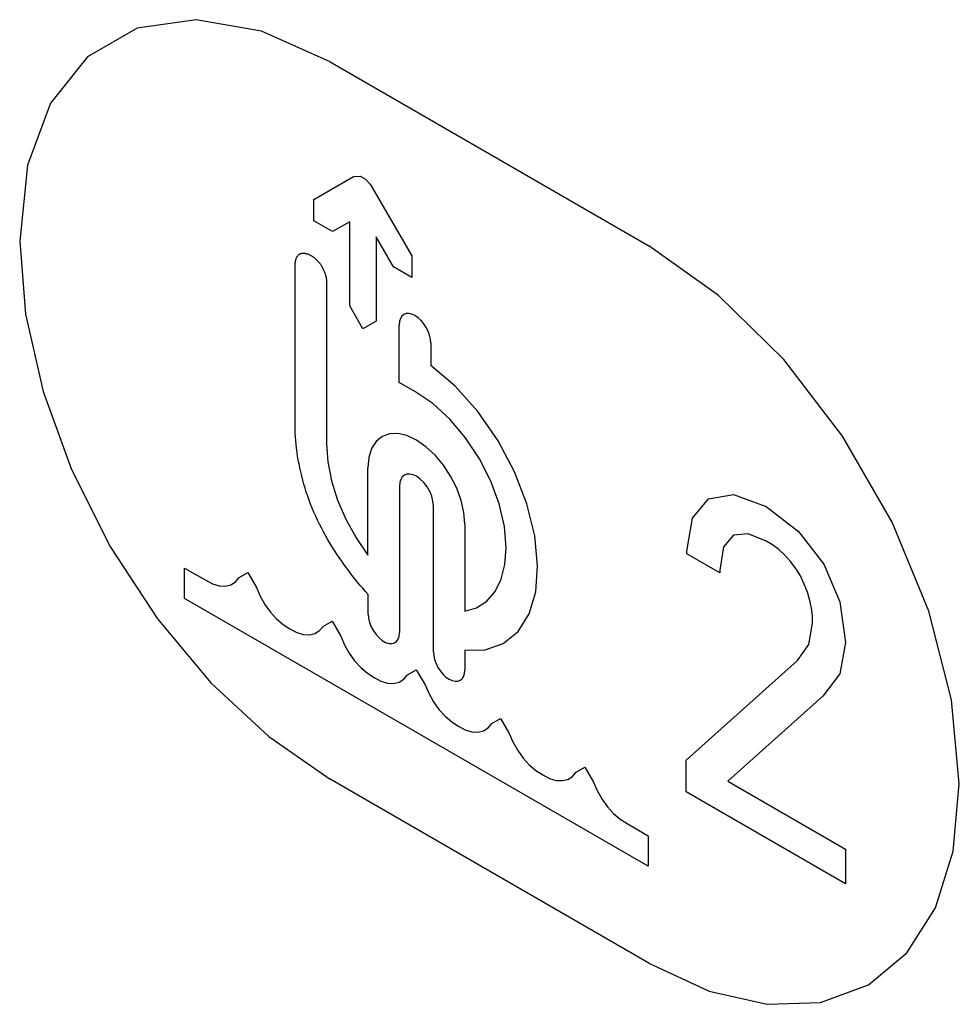
# Model space of a CAD drawing. Units: inches. Extents: x -103 to 313, y -68 to 365.
# Drawn here: x 278 to 286, y -7 to 2 of the extents above; entities that cross this region are included whole.
import ezdxf

# ---------------------------------------------------------------- set-up
doc = ezdxf.new("R2010")
doc.units = ezdxf.units.IN
doc.header["$MEASUREMENT"] = 0
doc.layers.add('IMPORT_IGES', color=7, linetype='Continuous')

# ---------------------------------------------------------------- blocks, each defined once
blk = doc.blocks.new('block 798')
at = {"layer": 'IMPORT_IGES', "color": 7, "lineweight": 25, "true_color": 0xffffff}
blk.add_lwpolyline([(284.2045, -2.6161), (284.4265, -2.5777)], dxfattribs=at)
blk = doc.blocks.new('block 1116')
at = {"layer": 'IMPORT_IGES', "color": 7, "lineweight": 25, "true_color": 0xffffff}
blk.add_lwpolyline([(284.5578, -2.9275), (284.4279, -2.9397)], dxfattribs=at)
blk = doc.blocks.new('block 1401')
at = {"layer": 'IMPORT_IGES', "color": 7, "lineweight": 25, "true_color": 0xffffff}
blk.add_lwpolyline([(281.0537, 0.2456), (281.1132, 0.2484)], dxfattribs=at)
blk = doc.blocks.new('block 1403')
at = {"layer": 'IMPORT_IGES', "color": 7, "lineweight": 25, "true_color": 0xffffff}
blk.add_lwpolyline([(282.0413, -3.9622), (282.222, -3.9588), (282.3832, -3.9022), (282.5151, -3.7943), (282.6122, -3.6394), (282.6706, -3.444), (282.6878, -3.2132)], dxfattribs=at)
blk = doc.blocks.new('block 2754')
at = {"layer": 'IMPORT_IGES', "color": 7, "lineweight": 25, "true_color": 0xffffff}
blk.add_lwpolyline([(284.4265, -2.5777), (284.7173, -2.6854)], dxfattribs=at)
blk = doc.blocks.new('block 3499')
at = {"layer": 'IMPORT_IGES', "color": 7, "lineweight": 25, "true_color": 0xffffff}
blk.add_lwpolyline([(284.7173, -2.992), (284.5578, -2.9275)], dxfattribs=at)
blk = doc.blocks.new('block 3522')
at = {"layer": 'IMPORT_IGES', "color": 1, "lineweight": 25, "true_color": 0xff0000}
blk.add_lwpolyline([(280.8462, 1.2627), (280.2352, 1.5363), (279.6545, 1.6379), (279.1332, 1.5627), (278.6909, 1.309), (278.3633, 0.8974), (278.1592, 0.3455), (278.0886, -0.3298)], dxfattribs=at)
blk = doc.blocks.new('block 3546')
at = {"layer": 'IMPORT_IGES', "color": 1, "lineweight": 25, "true_color": 0xff0000}
blk.add_lwpolyline([(283.6747, -6.7392), (284.2103, -6.9879), (284.7255, -7.1057), (285.2007, -7.0884), (285.6246, -6.9325), (285.9662, -6.6496), (286.2205, -6.2488), (286.3779, -5.7454), (286.4323, -5.1473)], dxfattribs=at)
blk = doc.blocks.new('block 3579')
at = {"layer": 'IMPORT_IGES', "color": 7, "lineweight": 25, "true_color": 0xffffff}
blk.add_lwpolyline([(281.6111, -2.0947), (281.5276, -2.0559), (281.4472, -2.0375), (281.3731, -2.0401), (281.307, -2.0644), (281.2537, -2.1085), (281.214, -2.1709), (281.1894, -2.2494), (281.1809, -2.3431)], dxfattribs=at)
blk = doc.blocks.new('block 3591')
at = {"layer": 'IMPORT_IGES', "color": 7, "lineweight": 25, "true_color": 0xffffff}
blk.add_lwpolyline([(281.6111, -2.4171), (281.5819, -2.4035), (281.5538, -2.397), (281.5274, -2.398), (281.5048, -2.4063), (281.4861, -2.4217), (281.472, -2.444), (281.4635, -2.4715), (281.4606, -2.504)], dxfattribs=at)
blk = doc.blocks.new('block 4785')
at = {"layer": 'IMPORT_IGES', "color": 7, "lineweight": 25, "true_color": 0xffffff}
blk.add_lwpolyline([(281.2369, -4.2049), (281.2963, -4.2354), (281.3551, -4.2527), (281.4091, -4.2555), (281.4586, -4.2438), (281.5007, -4.2178), (281.5336, -4.1787)], dxfattribs=at)
blk = doc.blocks.new('block 4786')
at = {"layer": 'IMPORT_IGES', "color": 7, "lineweight": 25, "true_color": 0xffffff}
blk.add_lwpolyline([(280.4886, -3.7728), (280.5481, -3.8034), (280.607, -3.8207), (280.6612, -3.8235), (280.7108, -3.8118), (280.7522, -3.7863), (280.7858, -3.7469)], dxfattribs=at)
blk = doc.blocks.new('block 4796')
at = {"layer": 'IMPORT_IGES', "color": 7, "lineweight": 25, "true_color": 0xffffff}
blk.add_lwpolyline([(282.7332, -5.0688), (282.7925, -5.0994), (282.8514, -5.1168), (282.9055, -5.1197), (282.9551, -5.108), (282.9972, -5.0821), (283.0304, -5.0429)], dxfattribs=at)
blk = doc.blocks.new('block 4797')
at = {"layer": 'IMPORT_IGES', "color": 7, "lineweight": 25, "true_color": 0xffffff}
blk.add_lwpolyline([(281.9848, -4.6367), (282.0442, -4.6673), (282.103, -4.6847), (282.1572, -4.6876), (282.2067, -4.6759), (282.2489, -4.65), (282.282, -4.6108)], dxfattribs=at)
blk = doc.blocks.new('block 4798')
at = {"layer": 'IMPORT_IGES', "color": 7, "lineweight": 25, "true_color": 0xffffff}
blk.add_lwpolyline([(279.7402, -3.3407), (279.7996, -3.3714), (279.8585, -3.3887), (279.9126, -3.3916), (279.9621, -3.3799), (280.0043, -3.354), (280.0374, -3.3148)], dxfattribs=at)
blk = doc.blocks.new('block 4974')
at = {"layer": 'IMPORT_IGES', "color": 1, "lineweight": 25, "true_color": 0xff0000}
blk.add_lwpolyline([(283.6747, -6.7392), (280.8462, -5.1061)], dxfattribs=at)
blk = doc.blocks.new('block 4989')
at = {"layer": 'IMPORT_IGES', "color": 7, "lineweight": 25, "true_color": 0xffffff}
blk.add_lwpolyline([(283.6701, -5.8792), (279.5531, -3.5021)], dxfattribs=at)
blk = doc.blocks.new('block 5004')
at = {"layer": 'IMPORT_IGES', "color": 7, "lineweight": 25, "true_color": 0xffffff}
blk.add_lwpolyline([(279.5527, -3.2324), (279.7402, -3.3407)], dxfattribs=at)
blk = doc.blocks.new('block 5005')
at = {"layer": 'IMPORT_IGES', "color": 7, "lineweight": 25, "true_color": 0xffffff}
blk.add_lwpolyline([(283.4815, -5.5009), (283.6691, -5.6092)], dxfattribs=at)
blk = doc.blocks.new('block 5020')
at = {"layer": 'IMPORT_IGES', "color": 7, "lineweight": 25, "true_color": 0xffffff}
blk.add_lwpolyline([(285.4228, -6.0367), (284.0079, -5.2198)], dxfattribs=at)
blk = doc.blocks.new('block 5026')
at = {"layer": 'IMPORT_IGES', "color": 7, "lineweight": 25, "true_color": 0xffffff}
blk.add_lwpolyline([(284.3768, -5.1256), (285.4228, -5.7295)], dxfattribs=at)
blk = doc.blocks.new('block 5048')
at = {"layer": 'IMPORT_IGES', "color": 7, "lineweight": 25, "true_color": 0xffffff}
blk.add_lwpolyline([(284.3054, -3.2746), (284.0114, -3.1048)], dxfattribs=at)
blk = doc.blocks.new('block 5051')
at = {"layer": 'IMPORT_IGES', "color": 7, "lineweight": 25, "true_color": 0xffffff}
blk.add_lwpolyline([(281.5984, -1.6638), (281.4586, -1.5831)], dxfattribs=at)
blk = doc.blocks.new('block 5073')
at = {"layer": 'IMPORT_IGES', "color": 7, "lineweight": 25, "true_color": 0xffffff}
blk.add_lwpolyline([(281.5717, -0.6509), (281.4065, -0.5555)], dxfattribs=at)
blk = doc.blocks.new('block 5074')
at = {"layer": 'IMPORT_IGES', "color": 7, "lineweight": 25, "true_color": 0xffffff}
blk.add_lwpolyline([(280.8667, -0.2438), (280.7015, -0.1485)], dxfattribs=at)
blk = doc.blocks.new('block 5089')
at = {"layer": 'IMPORT_IGES', "color": 7, "lineweight": 25, "true_color": 0xffffff}
blk.add_lwpolyline([(281.1132, 0.2484), (281.1595, 0.2217)], dxfattribs=at)
blk = doc.blocks.new('block 5109')
at = {"layer": 'IMPORT_IGES', "color": 1, "lineweight": 25, "true_color": 0xff0000}
blk.add_lwpolyline([(280.8462, 1.2627), (283.6747, -0.3704)], dxfattribs=at)
blk = doc.blocks.new('block 7308')
at = {"layer": 'IMPORT_IGES', "color": 7, "lineweight": 25, "true_color": 0xffffff}
blk.add_lwpolyline([(284.7173, -2.6854), (285.004, -2.9067)], dxfattribs=at)
blk = doc.blocks.new('block 9973')
at = {"layer": 'IMPORT_IGES', "color": 7, "lineweight": 25, "true_color": 0xffffff}
blk.add_lwpolyline([(281.1595, 0.2217), (281.2014, 0.1778)], dxfattribs=at)
blk = doc.blocks.new('block 10012')
at = {"layer": 'IMPORT_IGES', "color": 7, "lineweight": 25, "true_color": 0xffffff}
blk.add_lwpolyline([(281.1829, -3.4676), (281.1586, -3.4397), (281.1344, -3.4114), (281.1104, -3.3827), (281.0865, -3.3536), (281.0629, -3.324), (281.0394, -3.2941), (281.0162, -3.2638), (280.9933, -3.2332), (280.9707, -3.2022), (280.9484, -3.1709), (280.9265, -3.1392), (280.905, -3.1072), (280.8838, -3.0749), (280.8632, -3.0423), (280.843, -3.0094), (280.8233, -2.9762), (280.8041, -2.9428), (280.7855, -2.909), (280.7674, -2.8751), (280.75, -2.8409), (280.7332, -2.8064), (280.7171, -2.7718), (280.7014, -2.7365), (280.6865, -2.7009), (280.6723, -2.6653), (280.6588, -2.6295), (280.646, -2.5936), (280.6339, -2.5577), (280.6226, -2.5217), (280.6119, -2.4858), (280.6019, -2.4499), (280.5926, -2.4141), (280.584, -2.3784), (280.5761, -2.3428), (280.569, -2.3074), (280.5625, -2.2722), (280.5566, -2.2373), (280.5515, -2.2026), (280.5471, -2.1682), (280.5434, -2.1342), (280.5403, -2.1005), (280.5379, -2.0672), (280.5362, -2.0343), (280.5352, -2.0019), (280.5349, -1.9701)], dxfattribs=at)
blk = doc.blocks.new('block 11124')
at = {"layer": 'IMPORT_IGES', "color": 7, "lineweight": 25, "true_color": 0xffffff}
blk.add_lwpolyline([(285.004, -2.9067), (285.2279, -3.1963)], dxfattribs=at)
blk = doc.blocks.new('block 12038')
at = {"layer": 'IMPORT_IGES', "color": 7, "lineweight": 25, "true_color": 0xffffff}
blk.add_lwpolyline([(285.0213, -3.3009), (284.9795, -3.2348), (284.933, -3.1731), (284.8827, -3.1171), (284.8284, -3.0667), (284.7736, -3.0253), (284.7173, -2.992)], dxfattribs=at)
blk = doc.blocks.new('block 12054')
at = {"layer": 'IMPORT_IGES', "color": 7, "lineweight": 25, "true_color": 0xffffff}
blk.add_lwpolyline([(280.1139, -3.2712), (280.1919, -3.404)], dxfattribs=at)
blk = doc.blocks.new('block 12058')
at = {"layer": 'IMPORT_IGES', "color": 7, "lineweight": 25, "true_color": 0xffffff}
blk.add_lwpolyline([(280.8623, -3.7033), (280.9397, -3.8358)], dxfattribs=at)
blk = doc.blocks.new('block 12059')
at = {"layer": 'IMPORT_IGES', "color": 7, "lineweight": 25, "true_color": 0xffffff}
blk.add_lwpolyline([(281.6106, -4.1354), (281.6881, -4.2679)], dxfattribs=at)
blk = doc.blocks.new('block 12060')
at = {"layer": 'IMPORT_IGES', "color": 7, "lineweight": 25, "true_color": 0xffffff}
blk.add_lwpolyline([(282.359, -4.5675), (282.4364, -4.7)], dxfattribs=at)
blk = doc.blocks.new('block 12062')
at = {"layer": 'IMPORT_IGES', "color": 7, "lineweight": 25, "true_color": 0xffffff}
blk.add_lwpolyline([(283.1078, -4.9999), (283.1848, -5.1321)], dxfattribs=at)
blk = doc.blocks.new('block 12064')
at = {"layer": 'IMPORT_IGES', "color": 7, "lineweight": 25, "true_color": 0xffffff}
blk.add_lwpolyline([(281.2014, 0.1778), (281.5717, -0.4602)], dxfattribs=at)
blk = doc.blocks.new('block 12066')
at = {"layer": 'IMPORT_IGES', "color": 7, "lineweight": 25, "true_color": 0xffffff}
blk.add_lwpolyline([(281.1366, -1.1068), (281.0192, -0.904)], dxfattribs=at)
blk = doc.blocks.new('block 12068')
at = {"layer": 'IMPORT_IGES', "color": 7, "lineweight": 25, "true_color": 0xffffff}
blk.add_lwpolyline([(281.4065, -0.5555), (281.2535, -0.2911)], dxfattribs=at)
blk = doc.blocks.new('block 12679')
at = {"layer": 'IMPORT_IGES', "color": 7, "lineweight": 25, "true_color": 0xffffff}
blk.add_lwpolyline([(280.9397, -3.8358), (280.9723, -3.9121), (281.0143, -3.9867), (281.0628, -4.0545), (281.1178, -4.1155), (281.1766, -4.1663), (281.2369, -4.2049)], dxfattribs=at)
blk = doc.blocks.new('block 12681')
at = {"layer": 'IMPORT_IGES', "color": 7, "lineweight": 25, "true_color": 0xffffff}
blk.add_lwpolyline([(281.6881, -4.2679), (281.7206, -4.3441), (281.7626, -4.4187), (281.811, -4.4864), (281.866, -4.5474), (281.9247, -4.5982), (281.9848, -4.6367)], dxfattribs=at)
blk = doc.blocks.new('block 12685')
at = {"layer": 'IMPORT_IGES', "color": 7, "lineweight": 25, "true_color": 0xffffff}
blk.add_lwpolyline([(280.1919, -3.404), (280.2242, -3.48), (280.2659, -3.5544), (280.3151, -3.6232), (280.3699, -3.6839), (280.4285, -3.7344), (280.4886, -3.7728)], dxfattribs=at)
blk = doc.blocks.new('block 12982')
at = {"layer": 'IMPORT_IGES', "color": 7, "lineweight": 25, "true_color": 0xffffff}
blk.add_lwpolyline([(285.2279, -3.1963), (285.3726, -3.533)], dxfattribs=at)
blk = doc.blocks.new('block 12992')
at = {"layer": 'IMPORT_IGES', "color": 7, "lineweight": 25, "true_color": 0xffffff}
blk.add_lwpolyline([(282.4364, -4.7), (282.4689, -4.7761), (282.5107, -4.8506), (282.56, -4.9195), (282.6139, -4.9792), (282.6725, -5.0299), (282.7332, -5.0688)], dxfattribs=at)
blk = doc.blocks.new('block 12993')
at = {"layer": 'IMPORT_IGES', "color": 7, "lineweight": 25, "true_color": 0xffffff}
blk.add_lwpolyline([(283.1848, -5.1321), (283.2171, -5.2081), (283.2588, -5.2825), (283.308, -5.3513), (283.3628, -5.412), (283.4214, -5.4625), (283.4815, -5.5009)], dxfattribs=at)
blk = doc.blocks.new('block 13488')
at = {"layer": 'IMPORT_IGES', "color": 7, "lineweight": 25, "true_color": 0xffffff}
blk.add_lwpolyline([(282.6878, -3.2132), (282.6622, -2.9447), (282.5928, -2.6622), (282.4827, -2.3772), (282.3362, -2.1013), (282.1562, -1.8416), (281.956, -1.6176), (281.7383, -1.4317)], dxfattribs=at)
blk = doc.blocks.new('block 13492')
at = {"layer": 'IMPORT_IGES', "color": 7, "lineweight": 25, "true_color": 0xffffff}
blk.add_lwpolyline([(281.7622, -2.6787), (281.7583, -2.6378), (281.7472, -2.5946), (281.7293, -2.5513), (281.7055, -2.51), (281.677, -2.4727), (281.6448, -2.4409), (281.6111, -2.4171)], dxfattribs=at)
blk = doc.blocks.new('block 13499')
at = {"layer": 'IMPORT_IGES', "color": 7, "lineweight": 25, "true_color": 0xffffff}
blk.add_lwpolyline([(281.1829, -3.6426), (281.1859, -3.6774), (281.1949, -3.7147), (281.2096, -3.7524), (281.2291, -3.7887), (281.2528, -3.8222), (281.2795, -3.8514), (281.3081, -3.8749), (281.3373, -3.8918), (281.3659, -3.9013), (281.3926, -3.903), (281.4163, -3.8968), (281.4358, -3.883), (281.4504, -3.8622), (281.4595, -3.8353), (281.4625, -3.8035)], dxfattribs=at)
blk = doc.blocks.new('block 13524')
at = {"layer": 'IMPORT_IGES', "color": 1, "lineweight": 25, "true_color": 0xff0000}
blk.add_lwpolyline([(278.0886, -0.3298), (278.1411, -0.9785), (278.2966, -1.6632), (278.5493, -2.3578), (278.8962, -3.0476), (279.3121, -3.6821), (279.7864, -4.2496), (280.3011, -4.7285), (280.8462, -5.1061)], dxfattribs=at)
blk = doc.blocks.new('block 13867')
at = {"layer": 'IMPORT_IGES', "color": 7, "lineweight": 25, "true_color": 0xffffff}
blk.add_lwpolyline([(285.3726, -3.533), (285.4228, -3.8916)], dxfattribs=at)
blk = doc.blocks.new('block 13893')
at = {"layer": 'IMPORT_IGES', "color": 1, "lineweight": 25, "true_color": 0xff0000}
blk.add_lwpolyline([(286.4323, -5.1473), (286.3638, -4.4022), (286.1616, -3.6149), (285.8357, -2.8247), (285.3949, -2.0595), (284.8746, -1.3807), (284.2947, -0.81), (283.6747, -0.3704)], dxfattribs=at)
blk = doc.blocks.new('block 13902')
at = {"layer": 'IMPORT_IGES', "color": 7, "lineweight": 25, "true_color": 0xffffff}
blk.add_lwpolyline([(282.4082, -3.0517), (282.3925, -2.8634), (282.346, -2.6613), (282.2719, -2.46), (282.1706, -2.2604), (282.0471, -2.0738), (281.9089, -1.9105), (281.7565, -1.7709), (281.5984, -1.6638)], dxfattribs=at)
blk = doc.blocks.new('block 13908')
at = {"layer": 'IMPORT_IGES', "color": 7, "lineweight": 25, "true_color": 0xffffff}
blk.add_lwpolyline([(281.7622, -3.9771), (281.7648, -4.0099), (281.7727, -4.0446), (281.7855, -4.0797), (281.803, -4.1146), (281.8241, -4.1468), (281.8481, -4.1755), (281.8741, -4.1997), (281.9017, -4.2188), (281.9288, -4.2314), (281.9549, -4.2374), (281.979, -4.2365), (282.0004, -4.2286), (282.0177, -4.2143), (282.0306, -4.194), (282.0386, -4.1685), (282.0413, -4.1383)], dxfattribs=at)
blk = doc.blocks.new('block 13932')
at = {"layer": 'IMPORT_IGES', "color": 7, "lineweight": 25, "true_color": 0xffffff}
blk.add_lwpolyline([(282.0413, -2.8399), (282.0332, -2.7387), (282.009, -2.632), (281.9696, -2.5236), (281.9155, -2.4161), (281.8507, -2.3171), (281.7768, -2.2286), (281.6965, -2.1539), (281.6111, -2.0947)], dxfattribs=at)
blk = doc.blocks.new('block 13934')
at = {"layer": 'IMPORT_IGES', "color": 7, "lineweight": 25, "true_color": 0xffffff}
blk.add_lwpolyline([(281.7383, -1.232), (281.7356, -1.1992), (281.7278, -1.1644), (281.715, -1.1292), (281.6974, -1.0942), (281.6763, -1.062), (281.6523, -1.0333), (281.6262, -1.0089), (281.5986, -0.9898), (281.5714, -0.9771), (281.5453, -0.9711), (281.5208, -0.9721), (281.4997, -0.9799), (281.4823, -0.9942), (281.4694, -1.0145), (281.4613, -1.0405), (281.4586, -1.0706)], dxfattribs=at)
blk = doc.blocks.new('block 13946')
at = {"layer": 'IMPORT_IGES', "color": 7, "lineweight": 25, "true_color": 0xffffff}
blk.add_lwpolyline([(280.814, -2.1312), (280.8247, -2.2877), (280.8573, -2.4559), (280.9111, -2.6279), (280.9845, -2.7989), (281.0754, -2.9641), (281.1809, -3.1183)], dxfattribs=at)
blk = doc.blocks.new('block 13955')
at = {"layer": 'IMPORT_IGES', "color": 7, "lineweight": 25, "true_color": 0xffffff}
blk.add_lwpolyline([(285.129, -3.722), (285.1281, -3.6573), (285.1203, -3.5891), (285.1056, -3.5187), (285.0836, -3.4451), (285.0559, -3.3734), (285.0213, -3.3009)], dxfattribs=at)
blk = doc.blocks.new('block 13962')
at = {"layer": 'IMPORT_IGES', "color": 7, "lineweight": 25, "true_color": 0xffffff}
blk.add_lwpolyline([(283.6691, -5.6092), (283.6701, -5.8792)], dxfattribs=at)
blk = doc.blocks.new('block 13964')
at = {"layer": 'IMPORT_IGES', "color": 7, "lineweight": 25, "true_color": 0xffffff}
blk.add_lwpolyline([(279.5531, -3.5021), (279.5527, -3.2324)], dxfattribs=at)
blk = doc.blocks.new('block 13965')
at = {"layer": 'IMPORT_IGES', "color": 7, "lineweight": 25, "true_color": 0xffffff}
blk.add_lwpolyline([(281.4606, -2.504), (281.4625, -3.8035)], dxfattribs=at)
blk = doc.blocks.new('block 13982')
at = {"layer": 'IMPORT_IGES', "color": 7, "lineweight": 25, "true_color": 0xffffff}
blk.add_lwpolyline([(280.5349, -1.9701), (280.5349, -0.5372)], dxfattribs=at)
blk = doc.blocks.new('block 13983')
at = {"layer": 'IMPORT_IGES', "color": 7, "lineweight": 25, "true_color": 0xffffff}
blk.add_lwpolyline([(280.7015, -0.1485), (280.7015, 0.0422)], dxfattribs=at)
blk = doc.blocks.new('block 13986')
at = {"layer": 'IMPORT_IGES', "color": 7, "lineweight": 25, "true_color": 0xffffff}
blk.add_lwpolyline([(280.814, -0.6984), (280.814, -2.1312)], dxfattribs=at)
blk = doc.blocks.new('block 13991')
at = {"layer": 'IMPORT_IGES', "color": 7, "lineweight": 25, "true_color": 0xffffff}
blk.add_lwpolyline([(281.0192, -0.904), (281.0192, -0.1558)], dxfattribs=at)
blk = doc.blocks.new('block 13995')
at = {"layer": 'IMPORT_IGES', "color": 7, "lineweight": 25, "true_color": 0xffffff}
blk.add_lwpolyline([(281.1809, -3.1183), (281.1809, -2.3431)], dxfattribs=at)
blk = doc.blocks.new('block 13996')
at = {"layer": 'IMPORT_IGES', "color": 7, "lineweight": 25, "true_color": 0xffffff}
blk.add_lwpolyline([(281.1829, -3.6426), (281.1829, -3.4676)], dxfattribs=at)
blk = doc.blocks.new('block 13999')
at = {"layer": 'IMPORT_IGES', "color": 7, "lineweight": 25, "true_color": 0xffffff}
blk.add_lwpolyline([(281.2535, -0.2911), (281.2535, -1.0393)], dxfattribs=at)
blk = doc.blocks.new('block 14001')
at = {"layer": 'IMPORT_IGES', "color": 7, "lineweight": 25, "true_color": 0xffffff}
blk.add_lwpolyline([(281.4586, -1.5831), (281.4586, -1.0706)], dxfattribs=at)
blk = doc.blocks.new('block 14003')
at = {"layer": 'IMPORT_IGES', "color": 7, "lineweight": 25, "true_color": 0xffffff}
blk.add_lwpolyline([(281.5717, -0.4602), (281.5717, -0.6509)], dxfattribs=at)
blk = doc.blocks.new('block 14004')
at = {"layer": 'IMPORT_IGES', "color": 7, "lineweight": 25, "true_color": 0xffffff}
blk.add_lwpolyline([(281.7383, -1.232), (281.7383, -1.4317)], dxfattribs=at)
blk = doc.blocks.new('block 14005')
at = {"layer": 'IMPORT_IGES', "color": 7, "lineweight": 25, "true_color": 0xffffff}
blk.add_lwpolyline([(281.7622, -3.9771), (281.7622, -2.6787)], dxfattribs=at)
blk = doc.blocks.new('block 14006')
at = {"layer": 'IMPORT_IGES', "color": 7, "lineweight": 25, "true_color": 0xffffff}
blk.add_lwpolyline([(282.0413, -2.8399), (282.0413, -3.6151)], dxfattribs=at)
blk = doc.blocks.new('block 14007')
at = {"layer": 'IMPORT_IGES', "color": 7, "lineweight": 25, "true_color": 0xffffff}
blk.add_lwpolyline([(282.0413, -3.9622), (282.0413, -4.1383)], dxfattribs=at)
blk = doc.blocks.new('block 14022')
at = {"layer": 'IMPORT_IGES', "color": 7, "lineweight": 25, "true_color": 0xffffff}
blk.add_lwpolyline([(284.0079, -5.2198), (284.0079, -4.9374)], dxfattribs=at)
blk = doc.blocks.new('block 14028')
at = {"layer": 'IMPORT_IGES', "color": 7, "lineweight": 25, "true_color": 0xffffff}
blk.add_lwpolyline([(284.0114, -3.1048), (284.0114, -3.0806)], dxfattribs=at)
blk = doc.blocks.new('block 14042')
at = {"layer": 'IMPORT_IGES', "color": 7, "lineweight": 25, "true_color": 0xffffff}
blk.add_lwpolyline([(284.3054, -3.2504), (284.3054, -3.2746)], dxfattribs=at)
blk = doc.blocks.new('block 14050')
at = {"layer": 'IMPORT_IGES', "color": 7, "lineweight": 25, "true_color": 0xffffff}
blk.add_lwpolyline([(285.4228, -5.7295), (285.4228, -6.0367)], dxfattribs=at)
blk = doc.blocks.new('block 14054')
at = {"layer": 'IMPORT_IGES', "color": 7, "lineweight": 25, "true_color": 0xffffff}
blk.add_lwpolyline([(280.5349, -0.5372), (280.535, -0.5313), (280.5353, -0.5254), (280.5357, -0.5197), (280.5364, -0.514), (280.5372, -0.5084), (280.5383, -0.503), (280.5395, -0.4977), (280.5409, -0.4925), (280.5425, -0.4875), (280.5442, -0.4827), (280.5461, -0.478), (280.5483, -0.4735), (280.5505, -0.4693), (280.553, -0.4652), (280.5556, -0.4613), (280.5584, -0.4577), (280.5613, -0.4543), (280.5644, -0.4511), (280.5677, -0.4482), (280.5711, -0.4456), (280.5747, -0.4432), (280.5785, -0.4412), (280.5823, -0.4395), (280.5864, -0.438), (280.5905, -0.4369), (280.5948, -0.436), (280.5992, -0.4354), (280.6037, -0.435), (280.6083, -0.435), (280.613, -0.4352), (280.6178, -0.4356), (280.6227, -0.4363), (280.6276, -0.4373), (280.6327, -0.4385), (280.6378, -0.4399), (280.6429, -0.4416), (280.6481, -0.4435), (280.6533, -0.4456), (280.6586, -0.4479), (280.6639, -0.4505), (280.6691, -0.4532), (280.6745, -0.4562), (280.6798, -0.4594), (280.6851, -0.4627), (280.6903, -0.4663), (280.6956, -0.47), (280.7008, -0.4739), (280.706, -0.478), (280.7112, -0.4823), (280.7162, -0.4867), (280.7213, -0.4914), (280.7262, -0.4961), (280.7311, -0.5011), (280.7359, -0.5062), (280.7406, -0.5114), (280.7452, -0.5168), (280.7498, -0.5223), (280.7541, -0.528), (280.7584, -0.5338), (280.7626, -0.5398), (280.7666, -0.5458), (280.7704, -0.552), (280.7742, -0.5584), (280.7778, -0.5649), (280.7812, -0.5715), (280.7845, -0.5782), (280.7876, -0.5849), (280.7905, -0.5917), (280.7933, -0.5986), (280.7959, -0.6055), (280.7984, -0.6124), (280.8007, -0.6193), (280.8028, -0.6262), (280.8047, -0.6331), (280.8064, -0.64), (280.808, -0.6468), (280.8094, -0.6536), (280.8106, -0.6603), (280.8117, -0.6669), (280.8125, -0.6734), (280.8132, -0.6799), (280.8137, -0.6862), (280.8139, -0.6924), (280.814, -0.6984)], dxfattribs=at)
blk = doc.blocks.new('block 14371')
at = {"layer": 'IMPORT_IGES', "color": 7, "lineweight": 25, "true_color": 0xffffff}
blk.add_lwpolyline([(284.3388, -3.0429), (284.3054, -3.2504)], dxfattribs=at)
blk = doc.blocks.new('block 14378')
at = {"layer": 'IMPORT_IGES', "color": 7, "lineweight": 25, "true_color": 0xffffff}
blk.add_lwpolyline([(284.0114, -3.0806), (284.062, -2.7886)], dxfattribs=at)
blk = doc.blocks.new('block 14467')
at = {"layer": 'IMPORT_IGES', "color": 7, "lineweight": 25, "true_color": 0xffffff}
blk.add_lwpolyline([(282.0413, -3.6151), (282.1449, -3.5839), (282.236, -3.5247), (282.3096, -3.4395), (282.3638, -3.3306), (282.397, -3.2011), (282.4082, -3.0517)], dxfattribs=at)
blk = doc.blocks.new('block 14491')
at = {"layer": 'IMPORT_IGES', "color": 7, "lineweight": 25, "true_color": 0xffffff}
blk.add_lwpolyline([(285.0956, -3.9109), (285.129, -3.722)], dxfattribs=at)
blk = doc.blocks.new('block 14492')
at = {"layer": 'IMPORT_IGES', "color": 7, "lineweight": 25, "true_color": 0xffffff}
blk.add_lwpolyline([(285.4228, -3.8916), (285.3721, -4.1723)], dxfattribs=at)
blk = doc.blocks.new('block 14546')
at = {"layer": 'IMPORT_IGES', "color": 7, "lineweight": 25, "true_color": 0xffffff}
blk.add_lwpolyline([(280.7015, 0.0422), (281.0537, 0.2456)], dxfattribs=at)
blk = doc.blocks.new('block 14547')
at = {"layer": 'IMPORT_IGES', "color": 7, "lineweight": 25, "true_color": 0xffffff}
blk.add_lwpolyline([(281.0192, -0.1558), (280.8667, -0.2438)], dxfattribs=at)
blk = doc.blocks.new('block 14548')
at = {"layer": 'IMPORT_IGES', "color": 7, "lineweight": 25, "true_color": 0xffffff}
blk.add_lwpolyline([(281.2535, -1.0393), (281.1366, -1.1068)], dxfattribs=at)
blk = doc.blocks.new('block 14550')
at = {"layer": 'IMPORT_IGES', "color": 7, "lineweight": 25, "true_color": 0xffffff}
blk.add_lwpolyline([(280.0374, -3.3148), (280.1139, -3.2712)], dxfattribs=at)
blk = doc.blocks.new('block 14551')
at = {"layer": 'IMPORT_IGES', "color": 7, "lineweight": 25, "true_color": 0xffffff}
blk.add_lwpolyline([(280.7858, -3.7469), (280.8623, -3.7033)], dxfattribs=at)
blk = doc.blocks.new('block 14553')
at = {"layer": 'IMPORT_IGES', "color": 7, "lineweight": 25, "true_color": 0xffffff}
blk.add_lwpolyline([(281.5336, -4.1787), (281.6106, -4.1354)], dxfattribs=at)
blk = doc.blocks.new('block 14554')
at = {"layer": 'IMPORT_IGES', "color": 7, "lineweight": 25, "true_color": 0xffffff}
blk.add_lwpolyline([(282.282, -4.6108), (282.359, -4.5675)], dxfattribs=at)
blk = doc.blocks.new('block 14557')
at = {"layer": 'IMPORT_IGES', "color": 7, "lineweight": 25, "true_color": 0xffffff}
blk.add_lwpolyline([(283.0304, -5.0429), (283.1078, -4.9999)], dxfattribs=at)
blk = doc.blocks.new('block 14593')
at = {"layer": 'IMPORT_IGES', "color": 7, "lineweight": 25, "true_color": 0xffffff}
blk.add_lwpolyline([(284.9941, -4.0525), (285.0956, -3.9109)], dxfattribs=at)
blk = doc.blocks.new('block 14595')
at = {"layer": 'IMPORT_IGES', "color": 7, "lineweight": 25, "true_color": 0xffffff}
blk.add_lwpolyline([(285.3721, -4.1723), (285.2194, -4.3694)], dxfattribs=at)
blk = doc.blocks.new('block 14597')
at = {"layer": 'IMPORT_IGES', "color": 7, "lineweight": 25, "true_color": 0xffffff}
blk.add_lwpolyline([(284.062, -2.7886), (284.2045, -2.6161)], dxfattribs=at)
blk = doc.blocks.new('block 14599')
at = {"layer": 'IMPORT_IGES', "color": 7, "lineweight": 25, "true_color": 0xffffff}
blk.add_lwpolyline([(284.4279, -2.9397), (284.3388, -3.0429)], dxfattribs=at)
blk = doc.blocks.new('block 14611')
at = {"layer": 'IMPORT_IGES', "color": 7, "lineweight": 25, "true_color": 0xffffff}
blk.add_lwpolyline([(284.0079, -4.9374), (284.9941, -4.0525)], dxfattribs=at)
blk = doc.blocks.new('block 14612')
at = {"layer": 'IMPORT_IGES', "color": 7, "lineweight": 25, "true_color": 0xffffff}
blk.add_lwpolyline([(285.2194, -4.3694), (284.3768, -5.1256)], dxfattribs=at)

msp = doc.modelspace()

# ---------------------------------------------------------------- block references
at = {"layer": 'IMPORT_IGES'}
for name in ['block 3522', 'block 5109', 'block 14546', 'block 1401', 'block 5089', 'block 9973', 'block 12064', 'block 13983', 'block 5074', 'block 14547', 'block 13991', 'block 13524', 'block 12068', 'block 13999', 'block 14054', 'block 13893', 'block 14003', 'block 13982', 'block 5073', 'block 13986', 'block 12066', 'block 14548', 'block 13934', 'block 14001', 'block 14004', 'block 13488', 'block 5051', 'block 13902', 'block 10012', 'block 3579', 'block 13932', 'block 13946', 'block 13995', 'block 3591', 'block 13492', 'block 13965', 'block 14597', 'block 798', 'block 2754', 'block 14005', 'block 7308', 'block 14378', 'block 14006', 'block 14599', 'block 1116', 'block 3499', 'block 11124', 'block 14467', 'block 14371', 'block 12038', 'block 14028', 'block 5048', 'block 5004', 'block 13964', 'block 1403', 'block 12982', 'block 4798', 'block 14550', 'block 12054', 'block 14042', 'block 13955', 'block 12685', 'block 13996', 'block 4989', 'block 13867', 'block 13499', 'block 4786', 'block 14551', 'block 12058', 'block 14491', 'block 12679', 'block 14593', 'block 14492', 'block 13908', 'block 14007', 'block 14611', 'block 4785', 'block 14553', 'block 12059', 'block 14595', 'block 12681', 'block 14612', 'block 4797', 'block 14554', 'block 12060', 'block 12992', 'block 14022', 'block 4796', 'block 14557', 'block 12062', 'block 4974', 'block 12993', 'block 3546', 'block 5026', 'block 5020', 'block 5005', 'block 13962', 'block 14050']:
    msp.add_blockref(name, (0, 0), dxfattribs=at)

doc.saveas('drawing.dxf')
